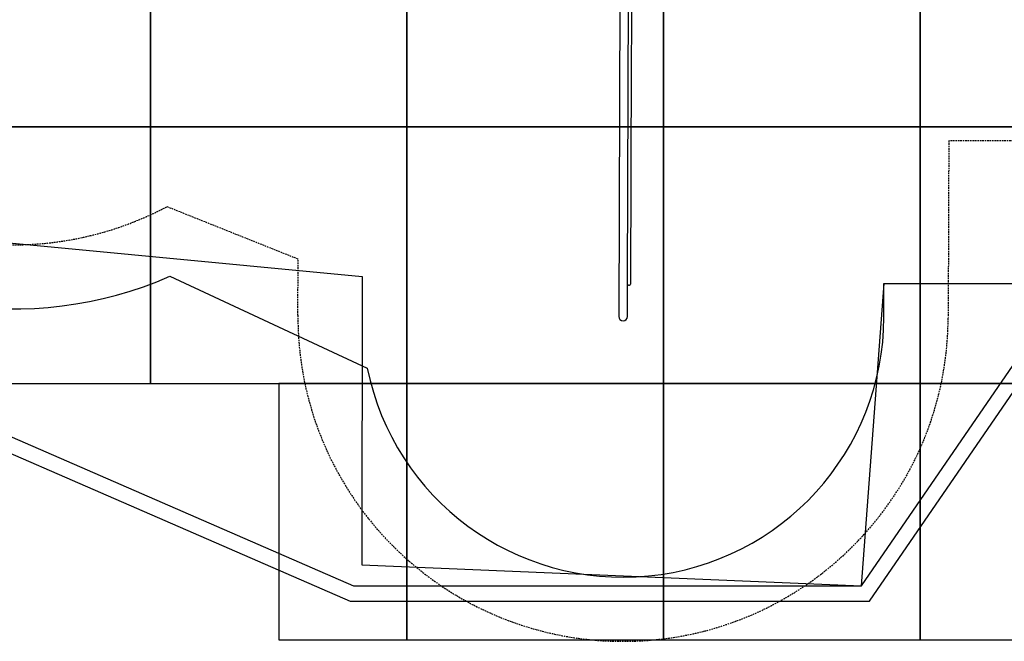
# Model space of a CAD drawing. Extents: x -5109 to 6649, y -3781 to 7225.
# Drawn here: x -2360 to 1476, y -3781 to -1357 of the extents above; entities that cross this region are included whole.
import ezdxf

# ---------------------------------------------------------------- set-up
doc = ezdxf.new("R2010")
doc.units = 0
doc.linetypes.add('HIDDEN', pattern=[9.525, 6.35, -3.175])
for name, color, linetype in [('EN1176IMPACTAREA', 7, 'Continuous'), ('EQUIPMENT', 7, 'Continuous'), ('GRASSLOK', 7, 'Continuous'), ('LOOSEFILL', 7, 'Continuous'), ('SYNTHETIC SURFACING', 7, 'Continuous'), ('UNIT SPACING', 7, 'Continuous')]:
    doc.layers.add(name, color=color, linetype=linetype)

msp = doc.modelspace()

# ---------------------------------------------------------------- linework, layer by layer
at = {"layer": 'EN1176IMPACTAREA', "color": 54, "linetype": 'Continuous'}
msp.add_lwpolyline([(1898, 2356.8), (799, 2356.8), (521.3, 2839.4, 0.238151), (-284.1, 3368.1), (-1938.7, 6242.8, 0.414214), (-3304.2, 6610.7), (-4060.1, 6175.6, 0.414214), (-4428, 4810), (-3017.5, 2359.5, 0.081219), (-3426.2, 2085.7), (-4197.3, 1426.9, 0.17482), (-4697.2, 501.5), (-4714.3, -245.9, 0.216244), (-4194.9, -1416.6), (-3395.8, -2100.9, 0.292199), (-1774.7, -2357.6), (-1005.9, -2716.1, 0.903064), (1007.5, -2517.5), (1007.5, -2385.4), (4252.1, -2385, 0.408028)], format="xyb", dxfattribs=at)
at = {"layer": 'EQUIPMENT', "color": 7, "linetype": 'Continuous'}
for p, q in [((-21.6, -1183.9), (-26.2, -2513.9)), ((8, -2373.8), (12.1, -1184)), ((24.2, -1170.1), (23.4, -1385.7)), ((23.4, -1385.7), (22.9, -1524.5)), ((22.9, -1524.5), (20, -2382.7)), ((8, -2382.6), (8, -2373.8)), ((7.5, -2514), (8, -2384.4)), ((8, -2384.4), (8, -2382.6)), ((11.9, -2392.2), (15.9, -2392.2)), ((20, -2382.7), (20, -2388.2))]:
    msp.add_line(p, q, dxfattribs=at)
for centre, radius, start, end in [((12, -2388.2), 4, 179.8027, 269.8027), ((16, -2388.2), 4, 269.8027, 359.8027), ((-9.3, -2514), 16.9, 179.8027, 359.8027)]:
    msp.add_arc(centre, radius, start, end, dxfattribs=at)
at = {"layer": 'GRASSLOK', "color": 8, "linetype": 'Continuous'}
for points in [[(-2851.1, -1775.3), (-1851.1, -1775.3), (-1851.1, -775.3), (-2851.1, -775.3)], [(-1851.1, -1775.3), (-851.1, -1775.3), (-851.1, -775.3), (-1851.1, -775.3)], [(-851.1, -1775.3), (148.9, -1775.3), (148.9, -775.3), (-851.1, -775.3)], [(148.9, -1775.3), (1148.9, -1775.3), (1148.9, -775.3), (148.9, -775.3)], [(1148.9, -1775.3), (2148.9, -1775.3), (2148.9, -775.3), (1148.9, -775.3)], [(-2851.1, -2775.3), (-1851.1, -2775.3), (-1851.1, -1775.3), (-2851.1, -1775.3)], [(-1851.1, -2775.3), (-851.1, -2775.3), (-851.1, -1775.3), (-1851.1, -1775.3)], [(-851.1, -2775.3), (148.9, -2775.3), (148.9, -1775.3), (-851.1, -1775.3)], [(148.9, -2775.3), (1148.9, -2775.3), (1148.9, -1775.3), (148.9, -1775.3)], [(1148.9, -2775.3), (2148.9, -2775.3), (2148.9, -1775.3), (1148.9, -1775.3)], [(-1351.1, -3775.3), (-851.1, -3775.3), (-851.1, -2775.3), (-1351.1, -2775.3)], [(-851.1, -3775.3), (148.9, -3775.3), (148.9, -2775.3), (-851.1, -2775.3)], [(148.9, -3775.3), (1148.9, -3775.3), (1148.9, -2775.3), (148.9, -2775.3)], [(1148.9, -3775.3), (1648.9, -3775.3), (1648.9, -2775.3), (1148.9, -2775.3)]]:
    msp.add_lwpolyline(points, close=True, dxfattribs=at)
at = {"layer": 'LOOSEFILL', "color": 7, "linetype": 'Continuous'}
for points in [[(-3491.4, -2570.9), (-1072.5, -3624.2), (951.2, -3624.2), (1699.3, -2534.9), (6484.7, -2463.1, -0.014364), (6518.9, 1434), (4339.8, 3300.5), (1258.8, 3303.8), (-1307.9, 6627.5), (-3006.8, 6966.5), (-4517.5, 6096.9), (-5034.1, 4559.4), (-4315.2, 2093.9), (-5059.1, 1110.2), (-5108.8, -1095.6)], [(-3458.3, -2519.8), (-1060, -3564.2), (919.6, -3564.2), (1667.4, -2475.4), (6425.3, -2404, -0.014364), (6458.6, 1406.6), (4317.6, 3240.5), (1229.3, 3243.8), (-1341.7, 6573), (-2996.4, 6903.2), (-4467.9, 6056.3), (-4971.2, 4558.1), (-4249.2, 2081.7), (-4999.5, 1089.4), (-5048.2, -1069.6)]]:
    msp.add_lwpolyline(points, format="xyb", close=True, dxfattribs=at)
at = {"layer": 'SYNTHETIC SURFACING', "color": 7, "linetype": 'Continuous'}
msp.add_lwpolyline([(4157.6, 2725.5), (726.9, 2770.4), (-525.8, 3788), (-2145.4, 6601.9), (-2946.5, 6816.5), (-4418, 5969.6), (-4633.2, 5166.6), (-3094.4, 2493), (-4236.9, 605.5), (-4236.9, -595.1), (-3301.1, -2140.7), (-1025.6, -2358.8), (-1027.1, -3483.1), (919.6, -3564.2), (1008, -2385.3), (5044.9, -2385.6), (6102.2, -1272.9), (6098.1, 1635.3)], close=True, dxfattribs=at)
at = {"layer": 'UNIT SPACING', "color": 7, "linetype": 'HIDDEN'}
msp.add_lwpolyline([(4825.6, -1824.1), (1259.9, -1829.3), (1257.5, -2518.3, -1), (-1276.2, -2509.6), (-1275.4, -2290.8), (-1787, -2086.1, -0.295398), (-3166.5, -1966.5), (-4021.7, -1236, -0.211473), (-4464.2, -281.4), (-4463.3, 323.3, -0.194687), (-4061.5, 1212.1), (-3113.9, 2025.7), (-4145.8, 3818.6, -0.414214), (-3686, 5525.6), (-2930.1, 5960.6, -0.414214), (-1223.2, 5500.8), (-126.3, 3595.2, -0.41231), (883.3, 2048.3), (1799.6, 1658.4)], format="xyb", dxfattribs=at)

doc.saveas('drawing.dxf')
